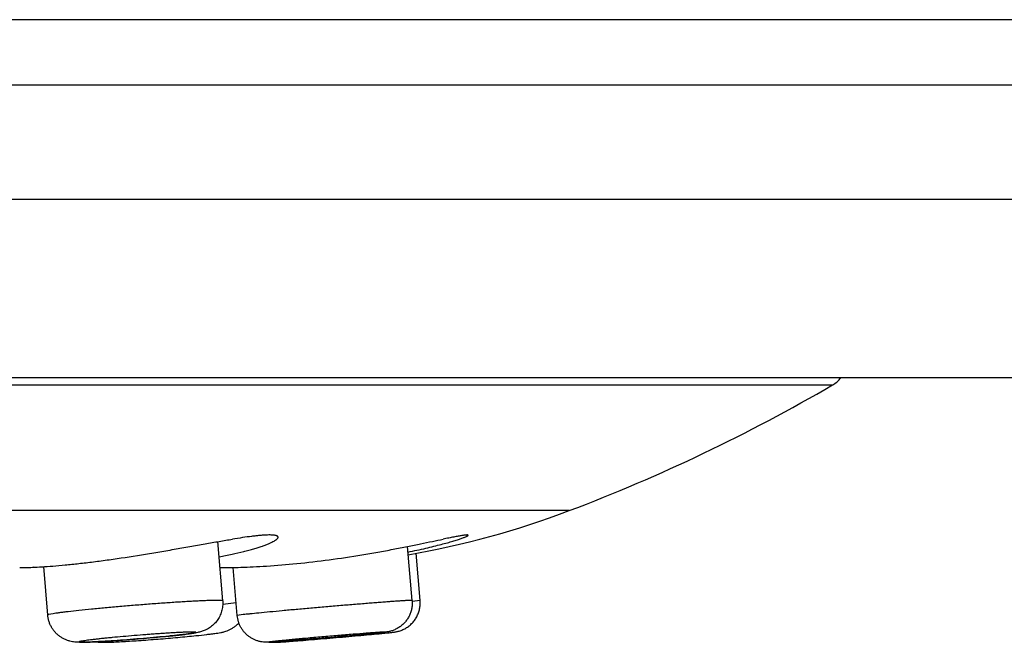
# Model space of a CAD drawing. Units: inches. Extents: x 0 to 11, y 0 to 8.5.
# Drawn here: x 7.6 to 8.3, y 2.5 to 2.9 of the extents above; entities that cross this region are included whole.
import ezdxf

# ---------------------------------------------------------------- set-up
doc = ezdxf.new("R2010")
doc.units = ezdxf.units.IN
doc.header["$LTSCALE"] = 0.605
doc.header["$MEASUREMENT"] = 0
doc.layers.get('0').update_dxf_attribs({"linetype": 'CONTINUOUS'})

msp = doc.modelspace()

# ---------------------------------------------------------------- linework, layer by layer
at = {"color": 7, "linetype": 'Continuous'}
for p, q in [((8.52359, 2.93066), (2.64359, 2.93066)), ((8.62356, 2.88666), (2.54362, 2.88666)), ((8.68359, 2.80966), (2.48359, 2.80966)), ((8.68359, 2.68966), (2.48359, 2.68966)), ((2.97744, 2.68491), (8.19056, 2.68491)), ((8.01334, 2.60029), (3.15481, 2.60029)), ((7.78005, 2.53956), (7.7768, 2.57944)), ((7.90751, 2.53984), (7.90438, 2.57614)), ((7.9129, 2.53986), (7.91015, 2.5716)), ((7.6597, 2.56211), (7.6524, 2.56219)), ((7.66233, 2.52998), (7.65967, 2.56258)), ((7.77822, 2.56196), (7.77913, 2.56196)), ((7.78984, 2.5297), (7.78705, 2.56204)), ((7.78912, 2.53824), (7.7801, 2.53713)), ((7.9129, 2.53986), (7.90756, 2.53917)), ((7.6629, 2.53028), (7.66233, 2.52998)), ((7.66587, 2.53089), (7.6629, 2.53028)), ((7.79389, 2.53028), (7.78984, 2.5297))]:
    msp.add_line(p, q, dxfattribs=at)
for centre, radius, start, end in [((7.59479, 3.70474), 1.1811, 290.75506, 300.29327), ((8.18064, 2.70191), 0.01969, 300.29327, 321.53375), ((7.80406, 3.15251), 0.59055, 279.82792, 290.75506), ((7.90927, 2.14699), 0.37215, 93.61108, 93.94811), ((7.84895, 2.85401), 0.338, 275.94527, 276.4462), ((7.70569, 3.06773), 0.55445, 275.83315, 276.60517), ((7.79889, 3.40991), 0.89662, 275.4239, 275.88847)]:
    msp.add_arc(centre, radius, start, end, dxfattribs=at)
for points, knots in [([(7.64343, 2.56196), (7.64399, 2.56196), (7.64522, 2.56197), (7.64811, 2.56202), (7.65252, 2.56217), (7.65871, 2.5625), (7.66601, 2.56301), (7.6743, 2.56373), (7.68345, 2.56468), (7.69329, 2.56586), (7.70735, 2.56773), (7.72178, 2.56994), (7.73637, 2.57236), (7.74723, 2.57424), (7.75781, 2.57611), (7.76795, 2.5779), (7.77749, 2.57957), (7.78364, 2.58059), (7.78659, 2.58106)], [0, 0, 0, 0, 0.011613, 0.025541, 0.06012, 0.103196, 0.154082, 0.211959, 0.275885, 0.344817, 0.417639, 0.570283, 0.647739, 0.724383, 0.799059, 0.870624, 0.937971, 1, 1, 1, 1]), ([(7.77764, 2.56922), (7.78055, 2.56975), (7.78608, 2.57085), (7.79276, 2.57239), (7.79763, 2.57366), (7.80091, 2.57459), (7.80392, 2.57551), (7.80664, 2.57642), (7.80908, 2.57731), (7.81121, 2.57816), (7.81303, 2.57899), (7.81434, 2.57966), (7.81523, 2.58019), (7.81578, 2.58055), (7.81624, 2.58089), (7.81663, 2.58122), (7.81693, 2.58153), (7.81715, 2.58183), (7.81728, 2.58211), (7.81732, 2.58231), (7.81732, 2.58239)], [0, 0, 0, 0, 0.209073, 0.39827, 0.484604, 0.565027, 0.639263, 0.707054, 0.768162, 0.82238, 0.869525, 0.909471, 0.926724, 0.942166, 0.955813, 0.967701, 0.977895, 0.986511, 0.993759, 1, 1, 1, 1]), ([(7.77913, 2.56196), (7.78114, 2.56196), (7.78554, 2.562), (7.79268, 2.56216), (7.80083, 2.56248), (7.81335, 2.56319), (7.83043, 2.56462), (7.85182, 2.56714), (7.87, 2.56988), (7.88432, 2.57233), (7.89451, 2.57421), (7.90412, 2.57607), (7.913, 2.57787), (7.92101, 2.57953), (7.92605, 2.58058), (7.9284, 2.58106)], [0, 0, 0, 0, 0.040007, 0.087599, 0.142022, 0.202404, 0.33707, 0.482966, 0.630925, 0.70285, 0.771956, 0.837206, 0.897594, 0.952166, 1, 1, 1, 1]), ([(7.81732, 2.58239), (7.81732, 2.58247), (7.8173, 2.58261), (7.8172, 2.58281), (7.81703, 2.583), (7.8168, 2.58316), (7.81651, 2.58331), (7.81616, 2.58344), (7.81574, 2.58355), (7.81526, 2.58365), (7.81473, 2.58374), (7.81388, 2.58383), (7.81268, 2.58389), (7.81104, 2.5839), (7.80918, 2.58384), (7.80708, 2.58371), (7.80475, 2.58352), (7.80221, 2.58326), (7.7984, 2.58281), (7.79317, 2.58209), (7.78886, 2.58143), (7.78659, 2.58106)], [0, 0, 0, 0, 0.006762, 0.013682, 0.021336, 0.030155, 0.040426, 0.05233, 0.065983, 0.081457, 0.098797, 0.118029, 0.162224, 0.214089, 0.273555, 0.340509, 0.414774, 0.496132, 0.584347, 0.780266, 1, 1, 1, 1]), ([(7.92717, 2.57757), (7.92853, 2.57793), (7.93111, 2.57863), (7.93471, 2.57967), (7.9374, 2.5805), (7.93929, 2.58112), (7.94051, 2.58153), (7.94159, 2.58192), (7.94254, 2.58227), (7.94334, 2.5826), (7.94392, 2.58285), (7.94431, 2.58303), (7.94455, 2.58316), (7.94475, 2.58327), (7.94492, 2.58337), (7.94505, 2.58347), (7.94514, 2.58355), (7.9452, 2.58363), (7.94522, 2.58368), (7.94522, 2.5837)], [0, 0, 0, 0, 0.221416, 0.417667, 0.587298, 0.66172, 0.72901, 0.789023, 0.841648, 0.88678, 0.92433, 0.940248, 0.954259, 0.96637, 0.976593, 0.984955, 0.991517, 0.996416, 1, 1, 1, 1]), ([(7.94522, 2.5837), (7.94522, 2.58371), (7.94522, 2.58373), (7.9452, 2.58377), (7.94515, 2.58381), (7.94506, 2.58384), (7.94494, 2.58387), (7.94478, 2.58389), (7.9446, 2.58389), (7.94438, 2.58389), (7.94412, 2.58388), (7.94383, 2.58386), (7.94338, 2.58382), (7.94273, 2.58375), (7.94186, 2.58363), (7.94085, 2.58347), (7.93972, 2.58328), (7.93845, 2.58306), (7.93707, 2.5828), (7.93498, 2.5824), (7.93207, 2.58182), (7.92968, 2.58133), (7.9284, 2.58106)], [0, 0, 0, 0, 0.001669, 0.003362, 0.007344, 0.012738, 0.019863, 0.028857, 0.039783, 0.05267, 0.067536, 0.084389, 0.103231, 0.146885, 0.198458, 0.257862, 0.325002, 0.399769, 0.482026, 0.571631, 0.772249, 1, 1, 1, 1]), ([(7.90472, 2.5724), (7.90877, 2.57322), (7.91463, 2.57448), (7.9221, 2.57626), (7.92553, 2.57714), (7.92717, 2.57757)], [0, 0, 0, 0, 0.538421, 0.779737, 1, 1, 1, 1]), ([(7.78005, 2.53956), (7.78004, 2.53959), (7.78, 2.53963), (7.77995, 2.53965), (7.77989, 2.53968), (7.7798, 2.5397), (7.77967, 2.53973), (7.77952, 2.53976), (7.77933, 2.53978), (7.77903, 2.53981), (7.77859, 2.53984), (7.77797, 2.53986), (7.77725, 2.53988), (7.77607, 2.53989), (7.77434, 2.53987), (7.77197, 2.53982), (7.76921, 2.53972), (7.76609, 2.53959), (7.76263, 2.53942), (7.75885, 2.53922), (7.75478, 2.53899), (7.75046, 2.53872), (7.74592, 2.53842), (7.73952, 2.53798), (7.73123, 2.53737), (7.72112, 2.53658), (7.71101, 2.53573), (7.70121, 2.53485), (7.69202, 2.53398), (7.68371, 2.53313), (7.67745, 2.53243), (7.67308, 2.5319), (7.67033, 2.53155), (7.66797, 2.53122), (7.66653, 2.531), (7.66587, 2.53089)], [0, 0, 0, 0, 0.000841, 0.001165, 0.001542, 0.002463, 0.003614, 0.005, 0.006621, 0.008479, 0.012908, 0.018283, 0.024595, 0.031837, 0.049053, 0.069806, 0.093941, 0.121278, 0.151609, 0.184706, 0.220317, 0.258174, 0.297988, 0.339459, 0.426098, 0.515466, 0.604855, 0.691556, 0.772942, 0.846548, 0.910146, 0.937578, 0.961814, 0.982674, 1, 1, 1, 1]), ([(7.78005, 2.53956), (7.78014, 2.53839), (7.78013, 2.53661), (7.77979, 2.53427), (7.77938, 2.53255), (7.77882, 2.53087), (7.77811, 2.52925), (7.77726, 2.5277), (7.77628, 2.52623), (7.77517, 2.52486), (7.77395, 2.5236), (7.77263, 2.52246), (7.77079, 2.52113), (7.76887, 2.52008), (7.76698, 2.51932), (7.7661, 2.51903), (7.76569, 2.51891)], [0, 0, 0, 0, 0.129848, 0.194853, 0.259823, 0.324771, 0.389693, 0.454562, 0.519344, 0.583999, 0.648459, 0.712576, 0.776069, 0.897943, 0.952777, 1, 1, 1, 1]), ([(7.90751, 2.53984), (7.90751, 2.53985), (7.90751, 2.53985), (7.9075, 2.53986), (7.90748, 2.53986), (7.90744, 2.53987), (7.90738, 2.53988), (7.90728, 2.53988), (7.90715, 2.53988), (7.907, 2.53988), (7.90682, 2.53988), (7.90653, 2.53988), (7.90609, 2.53986), (7.90549, 2.53984), (7.90479, 2.5398), (7.90397, 2.53976), (7.90306, 2.53971), (7.90204, 2.53964), (7.90092, 2.53957), (7.89971, 2.53949), (7.8984, 2.5394), (7.89647, 2.53927), (7.89383, 2.53908), (7.89043, 2.53883), (7.88671, 2.53854), (7.8827, 2.53823), (7.87845, 2.5379), (7.87397, 2.53754), (7.8693, 2.53716), (7.86447, 2.53676), (7.85784, 2.5362), (7.84944, 2.53549), (7.8394, 2.53461), (7.82964, 2.53375), (7.82045, 2.53291), (7.8121, 2.53213), (7.80484, 2.53143), (7.79958, 2.5309), (7.79607, 2.53053), (7.79457, 2.53036), (7.79389, 2.53028)], [0, 0, 0, 0, 0.000068, 0.000178, 0.000341, 0.000561, 0.001178, 0.002033, 0.003127, 0.004461, 0.006034, 0.007846, 0.012182, 0.017463, 0.023679, 0.030818, 0.038866, 0.047811, 0.057635, 0.068318, 0.079842, 0.092185, 0.119235, 0.149264, 0.182049, 0.217345, 0.254887, 0.294397, 0.335576, 0.37812, 0.421709, 0.510713, 0.599934, 0.686709, 0.768447, 0.842711, 0.907285, 0.96024, 0.981857, 1, 1, 1, 1]), ([(7.90751, 2.53984), (7.90759, 2.53899), (7.90762, 2.53727), (7.90734, 2.5347), (7.90672, 2.5322), (7.90579, 2.5298), (7.90455, 2.52754), (7.90302, 2.52546), (7.90124, 2.5236), (7.89924, 2.52199), (7.89706, 2.52066), (7.89481, 2.51966), (7.893, 2.51911), (7.89177, 2.51883), (7.89095, 2.51867), (7.89014, 2.51854), (7.88894, 2.51838), (7.88805, 2.51827), (7.88744, 2.5182)], [0, 0, 0, 0, 0.077756, 0.15555, 0.233283, 0.310995, 0.388697, 0.466388, 0.544004, 0.621525, 0.698739, 0.774742, 0.843687, 0.870059, 0.88985, 0.918919, 0.944196, 1, 1, 1, 1]), ([(7.89088, 2.51803), (7.89168, 2.51811), (7.89281, 2.51823), (7.89423, 2.5184), (7.89517, 2.51851), (7.89599, 2.51863), (7.89681, 2.51877), (7.89815, 2.51905), (7.90016, 2.51965), (7.90267, 2.52077), (7.90507, 2.52231), (7.90724, 2.52418), (7.9088, 2.52598), (7.90989, 2.52755), (7.91086, 2.5292), (7.91184, 2.53138), (7.91263, 2.53414), (7.913, 2.53699), (7.91298, 2.53891), (7.9129, 2.53986)], [0, 0, 0, 0, 0.069046, 0.097163, 0.122565, 0.149693, 0.168028, 0.194041, 0.266874, 0.347238, 0.428532, 0.510045, 0.591653, 0.632492, 0.673327, 0.754961, 0.836612, 0.918304, 1, 1, 1, 1]), ([(7.76569, 2.51891), (7.76527, 2.51878), (7.76448, 2.51857), (7.76303, 2.51824), (7.7613, 2.51793), (7.75913, 2.5176), (7.7567, 2.51727), (7.75394, 2.51693), (7.75084, 2.51658), (7.74742, 2.51621), (7.74231, 2.51568), (7.7354, 2.51503), (7.72673, 2.51426), (7.71787, 2.51355), (7.70925, 2.51291), (7.70241, 2.51246), (7.69737, 2.51216), (7.69401, 2.51198), (7.69098, 2.51184), (7.6883, 2.51174), (7.68592, 2.51168), (7.68411, 2.51167), (7.68273, 2.5117), (7.68165, 2.51174), (7.6804, 2.51184), (7.67888, 2.51204), (7.6771, 2.51241), (7.67515, 2.51302), (7.67316, 2.51389), (7.67123, 2.51499), (7.66942, 2.51632), (7.66777, 2.51784), (7.6663, 2.51955), (7.66503, 2.52142), (7.66398, 2.52343), (7.66316, 2.52554), (7.6626, 2.52773), (7.66239, 2.52923), (7.66233, 2.52998)], [0, 0, 0, 0, 0.011762, 0.021517, 0.039298, 0.058151, 0.079604, 0.10409, 0.131633, 0.162062, 0.195094, 0.267499, 0.345445, 0.425104, 0.502535, 0.573941, 0.60632, 0.636014, 0.662763, 0.686438, 0.70714, 0.725486, 0.734312, 0.743563, 0.754207, 0.767505, 0.783882, 0.802252, 0.82149, 0.841081, 0.860818, 0.880637, 0.900495, 0.920373, 0.940264, 0.960168, 0.980089, 1, 1, 1, 1]), ([(7.76946, 2.51696), (7.77039, 2.51707), (7.77211, 2.51727), (7.77455, 2.51759), (7.7767, 2.5179), (7.77877, 2.51825), (7.7806, 2.51865), (7.78237, 2.51917), (7.78404, 2.51981), (7.78585, 2.5207), (7.78766, 2.52184), (7.78937, 2.5232), (7.79042, 2.52424), (7.79091, 2.52479)], [0, 0, 0, 0, 0.118775, 0.222997, 0.314114, 0.397574, 0.491237, 0.55438, 0.632514, 0.720275, 0.812217, 0.905748, 1, 1, 1, 1]), ([(7.88744, 2.5182), (7.88682, 2.51813), (7.88546, 2.51798), (7.88227, 2.51765), (7.87747, 2.51718), (7.87086, 2.51655), (7.86334, 2.51587), (7.85522, 2.51515), (7.84689, 2.51442), (7.83871, 2.51374), (7.83217, 2.5132), (7.82729, 2.51282), (7.82399, 2.51256), (7.82099, 2.51234), (7.81831, 2.51214), (7.81598, 2.51198), (7.81399, 2.51185), (7.81232, 2.51176), (7.81105, 2.5117), (7.81002, 2.51167), (7.80895, 2.51168), (7.80747, 2.51177), (7.80564, 2.51203), (7.80365, 2.51253), (7.80167, 2.51326), (7.79977, 2.5142), (7.79798, 2.51534), (7.79632, 2.51667), (7.79481, 2.51817), (7.79347, 2.51983), (7.79232, 2.52162), (7.79136, 2.52352), (7.79038, 2.52618), (7.78996, 2.52829), (7.78984, 2.5297)], [0, 0, 0, 0, 0.017385, 0.038218, 0.089438, 0.152076, 0.223459, 0.30041, 0.37944, 0.456951, 0.529407, 0.56271, 0.593568, 0.621657, 0.646703, 0.668502, 0.686972, 0.702283, 0.715396, 0.722228, 0.731235, 0.745272, 0.763429, 0.782777, 0.802401, 0.822103, 0.841843, 0.861605, 0.881375, 0.901143, 0.920918, 0.940697, 0.960476, 1, 1, 1, 1]), ([(7.68392, 2.51217), (7.68388, 2.51216), (7.68381, 2.51213), (7.68371, 2.51209), (7.68363, 2.51206), (7.68358, 2.51203), (7.68356, 2.51201), (7.68355, 2.51199), (7.68354, 2.51198), (7.68354, 2.51195), (7.68356, 2.51193), (7.68361, 2.5119), (7.68368, 2.51188), (7.68377, 2.51186), (7.68388, 2.51184), (7.68402, 2.51182), (7.68418, 2.5118), (7.68444, 2.51178), (7.68482, 2.51177), (7.68535, 2.51175), (7.68597, 2.51175), (7.68667, 2.51175), (7.68747, 2.51176), (7.68835, 2.51178), (7.68931, 2.51181), (7.69035, 2.51184), (7.69189, 2.5119), (7.694, 2.512), (7.69674, 2.51214), (7.69972, 2.51231), (7.70293, 2.51251), (7.70633, 2.51273), (7.70989, 2.51297), (7.71357, 2.51324), (7.71863, 2.51362), (7.72498, 2.51413), (7.73249, 2.51478), (7.73855, 2.51534), (7.74315, 2.51579), (7.74633, 2.51611), (7.74927, 2.51642), (7.75197, 2.51673), (7.75438, 2.51701), (7.75649, 2.51728), (7.75827, 2.51753), (7.75955, 2.51772), (7.76039, 2.51787), (7.76089, 2.51797), (7.7613, 2.51806), (7.76154, 2.51812), (7.76164, 2.51815)], [0, 0, 0, 0, 0.001625, 0.002962, 0.004016, 0.004798, 0.005095, 0.005339, 0.005542, 0.005729, 0.006158, 0.006794, 0.00769, 0.008865, 0.010326, 0.012077, 0.014118, 0.016452, 0.021992, 0.028686, 0.036521, 0.045482, 0.055548, 0.066694, 0.078894, 0.092121, 0.106342, 0.137626, 0.17245, 0.210477, 0.251344, 0.294657, 0.340001, 0.386938, 0.435017, 0.532744, 0.629432, 0.721366, 0.764438, 0.80502, 0.842723, 0.877183, 0.908073, 0.935093, 0.957987, 0.976541, 0.984135, 0.990584, 0.995875, 1, 1, 1, 1]), ([(7.76164, 2.51815), (7.76168, 2.51816), (7.76176, 2.51819), (7.76186, 2.51822), (7.76193, 2.51826), (7.76198, 2.51829), (7.76201, 2.51831), (7.76202, 2.51833), (7.76202, 2.51834), (7.76202, 2.51837), (7.762, 2.51839), (7.76195, 2.51842), (7.76189, 2.51844), (7.7618, 2.51846), (7.76168, 2.51848), (7.76154, 2.5185), (7.76138, 2.51851), (7.76112, 2.51853), (7.76074, 2.51855), (7.76021, 2.51857), (7.7596, 2.51857), (7.75889, 2.51857), (7.7581, 2.51856), (7.75722, 2.51854), (7.75626, 2.51851), (7.75521, 2.51847), (7.75367, 2.51841), (7.75156, 2.51832), (7.74882, 2.51818), (7.74584, 2.51801), (7.74263, 2.51781), (7.73923, 2.51759), (7.73567, 2.51735), (7.73199, 2.51708), (7.72694, 2.5167), (7.72058, 2.51619), (7.71308, 2.51554), (7.70701, 2.51498), (7.70241, 2.51453), (7.69924, 2.51421), (7.69629, 2.5139), (7.6936, 2.51359), (7.69118, 2.51331), (7.68908, 2.51304), (7.68729, 2.51279), (7.68602, 2.51259), (7.68517, 2.51245), (7.68467, 2.51235), (7.68427, 2.51226), (7.68403, 2.5122), (7.68392, 2.51217)], [0, 0, 0, 0, 0.001625, 0.002962, 0.004016, 0.004798, 0.005095, 0.005338, 0.005542, 0.005728, 0.006158, 0.006793, 0.00769, 0.008865, 0.010326, 0.012077, 0.014119, 0.016453, 0.021993, 0.028688, 0.036523, 0.045484, 0.05555, 0.066696, 0.078896, 0.092123, 0.106344, 0.137628, 0.172452, 0.210479, 0.251346, 0.294659, 0.340002, 0.386938, 0.435017, 0.532743, 0.62943, 0.721364, 0.764435, 0.805017, 0.84272, 0.87718, 0.908069, 0.93509, 0.957984, 0.976539, 0.984134, 0.990583, 0.995875, 1, 1, 1, 1]), ([(7.88364, 2.51826), (7.88258, 2.51818), (7.88027, 2.51802), (7.87499, 2.51762), (7.86735, 2.51702), (7.85736, 2.51619), (7.84684, 2.51529), (7.83658, 2.51438), (7.82857, 2.51364), (7.82287, 2.5131), (7.81932, 2.51275), (7.81637, 2.51245), (7.81461, 2.51226), (7.81384, 2.51217)], [0, 0, 0, 0, 0.045457, 0.099137, 0.226935, 0.373698, 0.528295, 0.678997, 0.81437, 0.873032, 0.924143, 0.966742, 1, 1, 1, 1]), ([(7.88689, 2.51815), (7.88712, 2.51818), (7.88754, 2.51823), (7.88805, 2.51829), (7.8884, 2.51833), (7.88864, 2.51836), (7.88884, 2.51839), (7.88902, 2.51842), (7.88918, 2.51844), (7.88931, 2.51846), (7.8894, 2.51848), (7.88946, 2.5185), (7.8895, 2.5185), (7.88953, 2.51851), (7.88956, 2.51852), (7.88957, 2.51853), (7.88958, 2.51853), (7.88959, 2.51854), (7.88959, 2.51854), (7.88959, 2.51855), (7.88959, 2.51855), (7.88958, 2.51855), (7.88957, 2.51855), (7.88955, 2.51856), (7.88952, 2.51856), (7.88949, 2.51856), (7.88943, 2.51857), (7.88934, 2.51857), (7.88922, 2.51857), (7.88907, 2.51857), (7.8889, 2.51856), (7.8887, 2.51856), (7.88848, 2.51855), (7.88823, 2.51854), (7.88785, 2.51852), (7.88732, 2.51849), (7.8866, 2.51845), (7.8861, 2.51842), (7.88583, 2.5184)], [0, 0, 0, 0, 0.105182, 0.195594, 0.235175, 0.27096, 0.302916, 0.331015, 0.355247, 0.375607, 0.392088, 0.398875, 0.404694, 0.409548, 0.41344, 0.416383, 0.418404, 0.419605, 0.42003, 0.42049, 0.421091, 0.421887, 0.424135, 0.427312, 0.431441, 0.43653, 0.442585, 0.457599, 0.476492, 0.499264, 0.525906, 0.556396, 0.590713, 0.628834, 0.670737, 0.765792, 0.87565, 1, 1, 1, 1]), ([(7.69486, 2.51203), (7.69529, 2.51195), (7.69607, 2.51185), (7.69744, 2.51173), (7.69894, 2.51168), (7.70068, 2.51167), (7.70251, 2.51171), (7.70453, 2.51177), (7.70771, 2.5119), (7.71021, 2.51203), (7.71196, 2.51212)], [0, 0, 0, 0, 0.07643, 0.138633, 0.240969, 0.338169, 0.443275, 0.561035, 0.693036, 1, 1, 1, 1]), ([(7.71196, 2.51212), (7.71378, 2.51223), (7.7176, 2.51246), (7.7258, 2.51301), (7.73664, 2.51383), (7.74757, 2.51476), (7.75606, 2.51555), (7.7601, 2.51595), (7.76204, 2.51615)], [0, 0, 0, 0, 0.108536, 0.228662, 0.490723, 0.757629, 0.883625, 1, 1, 1, 1]), ([(7.81384, 2.51217), (7.81363, 2.51214), (7.81324, 2.5121), (7.8127, 2.51203), (7.81224, 2.51197), (7.8119, 2.51193), (7.81168, 2.51189), (7.81154, 2.51187), (7.81142, 2.51185), (7.81132, 2.51183), (7.81125, 2.51182), (7.8112, 2.51181), (7.81117, 2.5118), (7.81116, 2.51179), (7.81115, 2.51178), (7.81114, 2.51178), (7.81114, 2.51177), (7.81115, 2.51177), (7.81117, 2.51176), (7.81118, 2.51176), (7.81121, 2.51176), (7.81124, 2.51176), (7.81127, 2.51175), (7.81132, 2.51175), (7.81141, 2.51175), (7.81152, 2.51175), (7.81166, 2.51175), (7.81181, 2.51176), (7.81199, 2.51176), (7.81227, 2.51177), (7.81267, 2.51179), (7.8132, 2.51182), (7.81382, 2.51185), (7.81452, 2.51189), (7.81529, 2.51194), (7.81614, 2.512), (7.81742, 2.51208), (7.8192, 2.51221), (7.82152, 2.51238), (7.8241, 2.51257), (7.8269, 2.51279), (7.8299, 2.51303), (7.83423, 2.51337), (7.83995, 2.51384), (7.84702, 2.51444), (7.85422, 2.51506), (7.86127, 2.51568), (7.86796, 2.51629), (7.87404, 2.51685), (7.8793, 2.51736), (7.88252, 2.51768), (7.88396, 2.51783)], [0, 0, 0, 0, 0.008282, 0.015511, 0.021669, 0.02674, 0.028862, 0.030709, 0.03228, 0.033573, 0.03459, 0.035332, 0.0356, 0.0358, 0.035937, 0.036019, 0.036088, 0.0362, 0.036373, 0.036613, 0.03692, 0.037295, 0.037739, 0.038253, 0.039487, 0.040998, 0.042786, 0.04485, 0.047189, 0.049801, 0.05584, 0.062955, 0.071133, 0.080354, 0.090598, 0.101845, 0.11407, 0.141344, 0.172189, 0.206336, 0.243494, 0.283339, 0.325531, 0.41548, 0.510246, 0.606569, 0.701137, 0.790695, 0.872165, 0.942743, 1, 1, 1, 1]), ([(7.81286, 2.51179), (7.81355, 2.51172), (7.8146, 2.51166), (7.81596, 2.51169), (7.81695, 2.51173), (7.81793, 2.51178), (7.81904, 2.51185), (7.82083, 2.51197), (7.82226, 2.51207), (7.82327, 2.51215)], [0, 0, 0, 0, 0.197451, 0.303996, 0.390354, 0.48249, 0.587805, 0.708769, 1, 1, 1, 1]), ([(7.82327, 2.51215), (7.82517, 2.51228), (7.82938, 2.51261), (7.83622, 2.51315), (7.84397, 2.51379), (7.85506, 2.51473), (7.8661, 2.5157), (7.87658, 2.51665), (7.8814, 2.5171), (7.88365, 2.51731)], [0, 0, 0, 0, 0.094326, 0.20921, 0.33954, 0.47924, 0.760283, 0.888345, 1, 1, 1, 1])]:
    msp.add_open_spline(points, degree=3, knots=knots, dxfattribs=at)

doc.saveas('drawing.dxf')
